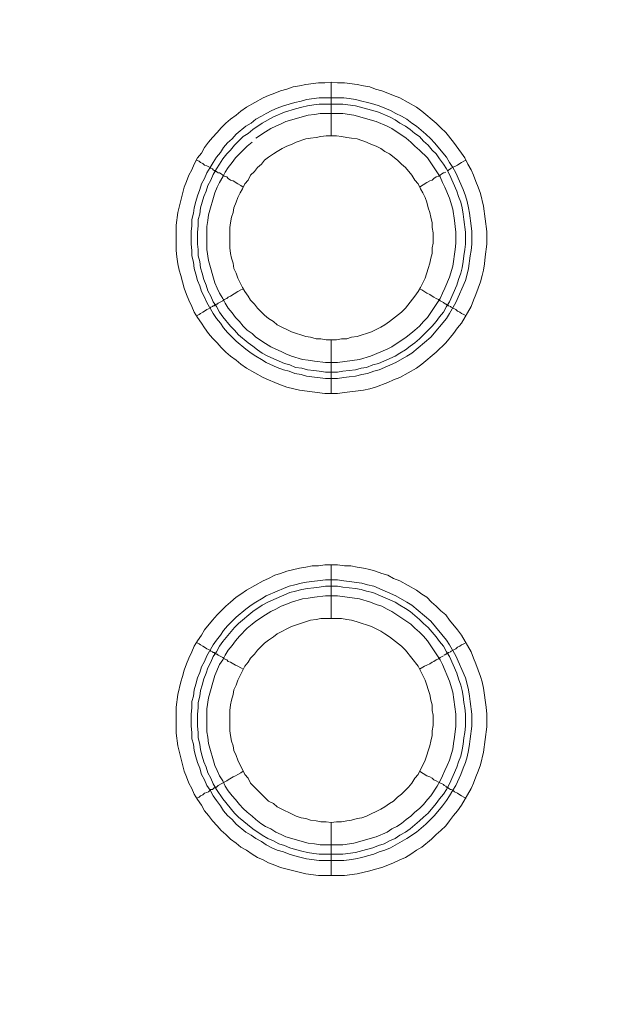
# Model space of a CAD drawing. Units: millimetres. Extents: x 1140 to 6565, y 4047 to 11821.
# Drawn here: x 5788 to 5844, y 9418 to 9510 of the extents above; entities that cross this region are included whole.
import ezdxf

# ---------------------------------------------------------------- set-up
doc = ezdxf.new("R2010")
doc.units = ezdxf.units.MM
doc.header["$LTSCALE"] = 0.5
doc.layers.get('0').update_dxf_attribs({"lineweight": 0})

msp = doc.modelspace()

# ---------------------------------------------------------------- linework, layer by layer
at = {"color": 7, "ltscale": 0.2}
for p, q in [((5816.558, 9479.838), (5816.558, 9474.826)), ((5816.558, 9453.82), (5816.558, 9458.832))]:
    msp.add_line(p, q, dxfattribs=at)
at = {"color": 7, "ltscale": 0.2, "flags": 128}
for points in [[(5816.558, 9503.866), (5817.147, 9503.792), (5817.811, 9503.792), (5818.99, 9503.645), (5819.58, 9503.497), (5820.169, 9503.423), (5820.685, 9503.202), (5821.275, 9503.055), (5821.864, 9502.834), (5822.38, 9502.613), (5822.97, 9502.392), (5824.518, 9501.507), (5825.034, 9501.139), (5826.36, 9500.033), (5826.803, 9499.591), (5827.245, 9499.149), (5827.982, 9498.264), (5828.719, 9497.232), (5829.014, 9496.79), (5829.309, 9496.2), (5829.603, 9495.684), (5829.825, 9495.168), (5830.046, 9494.579), (5830.267, 9494.063), (5830.488, 9493.473), (5830.783, 9492.294), (5831.078, 9489.935), (5831.078, 9488.756), (5830.93, 9487.577), (5830.856, 9486.914), (5830.783, 9486.324), (5830.635, 9485.808), (5830.488, 9485.218), (5830.046, 9484.039), (5829.825, 9483.523), (5829.603, 9482.933), (5828.719, 9481.386), (5828.35, 9480.943), (5827.982, 9480.428), (5827.245, 9479.543), (5826.36, 9478.659), (5825.034, 9477.553), (5824.518, 9477.185), (5822.97, 9476.3), (5822.38, 9476.079), (5821.864, 9475.858), (5820.685, 9475.416), (5820.169, 9475.268), (5819.58, 9475.121), (5817.811, 9474.9), (5817.147, 9474.826), (5815.968, 9474.826), (5813.609, 9475.121), (5812.43, 9475.416), (5811.841, 9475.637), (5811.325, 9475.858), (5810.735, 9476.079), (5810.219, 9476.3), (5808.671, 9477.185), (5808.155, 9477.553), (5807.713, 9477.922), (5807.197, 9478.29), (5806.755, 9478.659), (5806.313, 9479.101), (5805.944, 9479.543), (5805.502, 9479.985), (5805.133, 9480.428), (5804.765, 9480.943), (5804.47, 9481.386), (5804.102, 9481.902), (5803.807, 9482.418), (5803.586, 9482.933), (5803.291, 9483.523), (5803.07, 9484.039), (5802.849, 9484.629), (5802.554, 9485.808), (5802.406, 9486.324), (5802.259, 9486.914), (5802.185, 9487.577), (5802.111, 9488.167), (5802.111, 9490.525), (5802.259, 9491.704), (5802.849, 9494.063), (5803.07, 9494.579), (5803.291, 9495.168), (5803.586, 9495.684), (5803.807, 9496.2), (5804.102, 9496.79), (5804.47, 9497.232), (5804.765, 9497.748), (5805.133, 9498.264), (5805.502, 9498.706), (5805.944, 9499.149), (5806.313, 9499.591), (5806.755, 9500.033), (5807.197, 9500.402), (5807.713, 9500.77), (5808.155, 9501.139), (5808.671, 9501.507), (5810.219, 9502.392), (5810.735, 9502.613), (5811.325, 9502.834), (5811.841, 9503.055), (5812.43, 9503.202), (5813.02, 9503.423), (5813.609, 9503.497), (5814.199, 9503.645), (5815.378, 9503.792), (5815.968, 9503.792), (5816.558, 9503.866), (5816.558, 9498.854)], [(5809.187, 9498.264), (5808.745, 9497.896), (5807.639, 9496.79), (5807.345, 9496.348), (5806.976, 9495.906), (5806.681, 9495.463), (5806.46, 9495.021), (5806.165, 9494.505), (5805.944, 9494.063), (5805.723, 9493.547), (5805.133, 9491.483), (5805.06, 9490.967), (5804.986, 9490.378), (5804.986, 9488.24), (5805.133, 9487.208), (5805.723, 9485.145), (5805.944, 9484.629), (5806.165, 9484.186), (5806.46, 9483.671), (5806.681, 9483.228), (5806.976, 9482.786), (5807.345, 9482.344), (5807.639, 9481.902), (5808.008, 9481.533), (5808.376, 9481.091), (5808.745, 9480.722), (5809.187, 9480.428), (5809.556, 9480.059), (5810.44, 9479.469), (5810.956, 9479.175), (5811.398, 9478.953), (5811.914, 9478.732), (5812.356, 9478.511), (5812.872, 9478.29), (5813.904, 9477.995), (5814.42, 9477.922), (5815.01, 9477.848), (5816.042, 9477.7), (5817.147, 9477.7), (5819.211, 9477.995), (5820.243, 9478.29), (5821.791, 9478.953), (5822.233, 9479.175), (5823.56, 9480.059), (5824.002, 9480.428), (5824.37, 9480.722), (5824.813, 9481.091), (5825.181, 9481.533), (5825.55, 9481.902), (5826.729, 9483.671), (5826.95, 9484.186), (5827.171, 9484.629), (5827.613, 9485.661), (5827.908, 9486.692), (5828.129, 9488.24), (5828.203, 9488.83), (5828.203, 9489.862), (5828.129, 9490.378), (5828.056, 9490.967), (5827.908, 9491.999), (5827.613, 9493.031), (5827.171, 9494.063), (5826.95, 9494.505), (5826.729, 9495.021), (5825.55, 9496.79), (5824.813, 9497.527), (5824.37, 9497.896), (5824.002, 9498.264), (5823.56, 9498.633), (5822.233, 9499.517), (5821.791, 9499.738), (5820.759, 9500.18), (5818.695, 9500.77), (5817.663, 9500.917), (5815.526, 9500.917), (5815.01, 9500.844), (5814.42, 9500.77), (5812.356, 9500.18), (5811.914, 9499.959), (5811.398, 9499.738), (5810.956, 9499.517), (5810.44, 9499.222), (5809.556, 9498.633)], [(5804.028, 9496.569), (5804.249, 9496.495), (5804.396, 9496.348), (5804.617, 9496.274), (5804.765, 9496.127), (5804.986, 9496.053), (5805.281, 9495.906), (5805.355, 9495.832), (5805.502, 9495.758), (5805.576, 9495.684), (5805.649, 9495.611), (5805.797, 9495.611), (5805.797, 9495.537), (5805.87, 9495.537), (5805.944, 9495.463), (5806.018, 9495.39), (5806.165, 9495.39), (5806.313, 9495.316), (5806.46, 9495.168), (5806.607, 9495.095), (5806.829, 9495.021), (5806.976, 9494.874), (5807.197, 9494.726), (5807.418, 9494.653), (5807.86, 9494.358), (5808.155, 9494.21), (5808.376, 9494.063)], [(5829.161, 9496.569), (5828.94, 9496.495), (5828.719, 9496.348), (5828.572, 9496.274), (5828.35, 9496.127), (5827.761, 9495.832), (5827.687, 9495.758), (5827.54, 9495.684), (5827.466, 9495.611), (5827.392, 9495.611)], [(5827.245, 9495.463), (5827.097, 9495.39), (5827.024, 9495.39), (5826.876, 9495.316), (5826.729, 9495.168), (5826.582, 9495.095), (5826.36, 9495.021), (5826.139, 9494.874), (5825.992, 9494.726), (5825.771, 9494.653), (5825.476, 9494.505), (5824.813, 9494.063)], [(5804.028, 9482.049), (5804.249, 9482.196), (5804.396, 9482.27), (5804.617, 9482.418), (5804.765, 9482.491), (5804.986, 9482.639), (5805.281, 9482.786), (5805.355, 9482.86), (5805.502, 9482.933), (5805.576, 9483.007), (5805.649, 9483.007), (5805.723, 9483.081), (5805.797, 9483.081), (5805.87, 9483.155), (5805.944, 9483.155), (5806.018, 9483.228), (5806.46, 9483.449), (5806.607, 9483.597), (5806.829, 9483.671), (5806.976, 9483.818), (5807.197, 9483.892), (5807.86, 9484.334), (5808.155, 9484.481), (5808.376, 9484.555)], [(5829.161, 9482.049), (5828.94, 9482.196), (5828.719, 9482.27), (5828.572, 9482.418), (5828.35, 9482.491), (5828.203, 9482.639), (5827.761, 9482.86), (5827.687, 9482.933), (5827.54, 9483.007), (5827.466, 9483.007), (5827.466, 9483.081), (5827.319, 9483.081), (5827.319, 9483.155), (5827.245, 9483.155), (5827.097, 9483.228), (5827.024, 9483.302), (5826.729, 9483.449), (5826.582, 9483.597), (5826.36, 9483.671), (5826.139, 9483.818), (5825.992, 9483.892), (5825.771, 9484.039), (5825.476, 9484.186), (5825.034, 9484.481), (5824.813, 9484.555)], [(5817.147, 9457.432), (5817.737, 9457.358), (5818.253, 9457.284), (5819.432, 9457.137), (5819.948, 9456.989), (5820.538, 9456.842), (5822.601, 9455.957), (5823.633, 9455.368), (5824.076, 9455.073), (5825.844, 9453.599), (5827.319, 9451.83), (5827.613, 9451.388), (5828.203, 9450.356), (5829.087, 9448.292), (5829.235, 9447.703), (5829.382, 9447.187), (5829.456, 9446.597), (5829.53, 9446.081), (5829.677, 9444.902), (5829.677, 9443.796), (5829.53, 9442.617), (5829.456, 9442.101), (5829.382, 9441.511), (5829.235, 9440.922), (5829.087, 9440.406), (5828.866, 9439.89), (5828.645, 9439.3), (5828.203, 9438.268), (5827.908, 9437.826), (5827.613, 9437.31), (5827.319, 9436.868), (5826.95, 9436.352), (5826.213, 9435.468), (5825.402, 9434.657), (5824.518, 9433.92), (5823.633, 9433.33), (5822.086, 9432.446), (5821.57, 9432.225), (5821.054, 9432.077), (5820.538, 9431.856), (5819.948, 9431.709), (5819.432, 9431.561), (5818.843, 9431.414), (5818.253, 9431.34), (5817.737, 9431.266), (5815.452, 9431.266), (5814.273, 9431.414), (5813.757, 9431.561), (5813.167, 9431.709), (5812.651, 9431.856), (5812.135, 9432.077), (5811.546, 9432.225), (5811.03, 9432.446), (5810.514, 9432.74), (5810.072, 9433.035), (5809.556, 9433.33), (5809.113, 9433.625), (5808.598, 9433.92), (5807.713, 9434.657), (5807.345, 9435.099), (5806.902, 9435.468), (5806.534, 9435.91), (5806.239, 9436.352), (5805.87, 9436.868), (5805.576, 9437.31), (5805.281, 9437.826), (5804.986, 9438.268), (5804.765, 9438.784), (5804.47, 9439.3), (5804.323, 9439.89), (5804.102, 9440.406), (5803.954, 9440.922), (5803.807, 9441.511), (5803.733, 9442.101), (5803.586, 9442.617), (5803.586, 9443.207), (5803.512, 9443.796), (5803.512, 9444.902), (5803.586, 9445.491), (5803.586, 9446.081), (5803.733, 9446.597), (5803.807, 9447.187), (5803.954, 9447.703), (5804.102, 9448.292), (5804.323, 9448.808), (5804.47, 9449.324), (5804.765, 9449.84), (5804.986, 9450.356), (5805.576, 9451.388), (5805.87, 9451.83), (5806.239, 9452.272), (5806.534, 9452.714), (5806.902, 9453.157), (5807.713, 9453.967), (5808.598, 9454.705), (5809.113, 9455.073), (5809.556, 9455.368), (5810.072, 9455.663), (5810.514, 9455.957), (5811.546, 9456.4), (5812.135, 9456.621), (5812.651, 9456.842), (5813.167, 9456.989), (5813.757, 9457.137), (5814.273, 9457.21), (5816.042, 9457.432), (5817.147, 9457.432)], [(5817.147, 9455.957), (5816.042, 9455.957), (5815.01, 9455.81), (5814.42, 9455.736), (5813.904, 9455.663), (5812.872, 9455.368), (5812.356, 9455.147), (5811.914, 9454.999), (5811.398, 9454.705), (5810.956, 9454.483), (5810.44, 9454.189), (5809.556, 9453.599), (5809.187, 9453.304), (5808.745, 9452.936), (5808.008, 9452.199), (5807.639, 9451.756), (5807.345, 9451.314), (5806.976, 9450.872), (5806.681, 9450.43), (5806.46, 9449.987), (5806.165, 9449.545), (5805.723, 9448.513), (5805.133, 9446.45), (5804.986, 9445.418), (5804.986, 9443.28), (5805.06, 9442.764), (5805.133, 9442.175), (5805.723, 9440.111), (5805.944, 9439.669), (5806.165, 9439.153), (5806.46, 9438.711), (5806.681, 9438.195), (5806.976, 9437.752), (5807.345, 9437.31), (5807.639, 9436.942), (5808.008, 9436.499), (5808.376, 9436.131), (5808.745, 9435.762), (5809.187, 9435.394), (5809.556, 9435.099), (5809.998, 9434.73), (5810.44, 9434.436), (5810.956, 9434.215), (5811.398, 9433.92), (5811.914, 9433.699), (5812.356, 9433.477), (5814.42, 9432.888), (5815.01, 9432.814), (5815.526, 9432.74), (5817.663, 9432.74), (5818.695, 9432.888), (5820.759, 9433.477), (5821.791, 9433.92), (5822.233, 9434.215), (5822.675, 9434.436), (5823.117, 9434.73), (5823.56, 9435.099), (5824.002, 9435.394), (5824.37, 9435.762), (5824.813, 9436.131), (5825.181, 9436.499), (5825.55, 9436.942), (5825.844, 9437.31), (5826.434, 9438.195), (5826.729, 9438.711), (5826.95, 9439.153), (5827.171, 9439.669), (5827.392, 9440.111), (5827.613, 9440.627), (5827.908, 9441.659), (5827.982, 9442.175), (5828.056, 9442.764), (5828.203, 9443.796), (5828.203, 9444.902), (5827.908, 9446.965), (5827.613, 9447.997), (5826.95, 9449.545), (5826.729, 9449.987), (5825.55, 9451.756), (5825.181, 9452.199), (5824.813, 9452.567), (5824.37, 9452.936), (5824.002, 9453.304), (5822.233, 9454.483), (5821.791, 9454.705), (5821.275, 9454.999), (5820.759, 9455.147), (5820.243, 9455.368), (5819.211, 9455.663), (5817.147, 9455.957)], [(5816.558, 9434.804), (5817.074, 9434.878), (5817.516, 9434.878), (5818.032, 9434.952), (5818.474, 9435.025), (5818.99, 9435.173), (5819.432, 9435.246), (5819.874, 9435.394), (5821.201, 9436.057), (5821.57, 9436.278), (5822.012, 9436.573), (5822.38, 9436.794), (5822.749, 9437.163), (5823.117, 9437.458), (5823.781, 9438.121), (5824.076, 9438.489), (5824.37, 9438.932), (5824.665, 9439.3), (5825.329, 9440.627), (5825.771, 9441.954), (5825.844, 9442.396), (5825.992, 9442.912), (5825.992, 9443.354), (5826.066, 9443.87), (5826.066, 9444.828), (5825.992, 9445.27), (5825.992, 9445.786), (5825.844, 9446.228), (5825.771, 9446.744), (5825.329, 9448.071), (5824.665, 9449.398), (5823.486, 9450.872), (5823.117, 9451.24), (5822.012, 9452.125), (5821.57, 9452.42), (5821.201, 9452.641), (5820.317, 9453.083), (5818.99, 9453.525), (5818.474, 9453.673), (5818.032, 9453.746), (5817.516, 9453.82), (5815.599, 9453.82), (5815.157, 9453.746), (5814.641, 9453.673), (5812.872, 9453.083), (5811.546, 9452.42), (5811.177, 9452.125), (5810.735, 9451.83), (5810.366, 9451.535), (5809.703, 9450.872), (5809.408, 9450.503), (5809.04, 9450.135), (5808.819, 9449.766), (5808.524, 9449.398), (5807.86, 9448.071), (5807.713, 9447.629), (5807.492, 9447.187), (5807.418, 9446.744), (5807.271, 9446.228), (5807.197, 9445.786), (5807.123, 9445.27), (5807.123, 9443.354), (5807.197, 9442.912), (5807.271, 9442.396), (5807.418, 9441.954), (5807.492, 9441.511), (5807.713, 9441.069), (5807.86, 9440.627), (5808.524, 9439.3), (5808.819, 9438.932), (5809.04, 9438.489), (5809.408, 9438.121), (5809.703, 9437.826), (5810.072, 9437.458), (5810.366, 9437.163), (5810.735, 9436.794), (5811.177, 9436.573), (5811.546, 9436.278), (5813.315, 9435.394), (5813.757, 9435.246), (5814.199, 9435.173), (5814.641, 9435.025), (5815.157, 9434.952), (5815.599, 9434.878), (5816.115, 9434.878), (5816.558, 9434.804), (5816.558, 9429.866)], [(5804.028, 9451.609), (5804.249, 9451.461), (5804.396, 9451.388), (5804.617, 9451.24), (5804.765, 9451.167), (5804.986, 9451.019), (5805.281, 9450.872), (5805.355, 9450.798), (5805.502, 9450.724), (5805.576, 9450.651), (5805.649, 9450.651), (5805.723, 9450.577), (5805.797, 9450.577), (5805.87, 9450.503), (5805.944, 9450.503), (5806.018, 9450.43), (5806.46, 9450.209), (5806.607, 9450.061), (5806.829, 9449.987), (5806.976, 9449.84), (5807.197, 9449.766), (5807.639, 9449.471), (5807.86, 9449.398), (5808.155, 9449.25), (5808.376, 9449.103)], [(5829.161, 9451.609), (5828.94, 9451.461), (5828.719, 9451.388), (5828.572, 9451.24), (5828.35, 9451.167), (5828.203, 9451.019), (5827.761, 9450.798), (5827.687, 9450.724), (5827.54, 9450.651), (5827.466, 9450.651), (5827.466, 9450.577), (5827.319, 9450.577), (5827.319, 9450.503), (5827.245, 9450.503), (5827.097, 9450.43)], [(5827.024, 9450.356), (5826.729, 9450.209), (5826.582, 9450.061), (5826.36, 9449.987), (5826.139, 9449.84), (5825.992, 9449.766), (5825.771, 9449.619), (5825.476, 9449.471), (5825.255, 9449.398), (5824.813, 9449.103)], [(5804.028, 9437.089), (5804.249, 9437.163), (5804.396, 9437.31), (5804.617, 9437.384), (5804.765, 9437.531), (5804.986, 9437.605), (5805.133, 9437.679), (5805.355, 9437.9), (5805.502, 9437.9), (5805.649, 9438.047), (5805.723, 9438.047), (5805.797, 9438.121), (5805.87, 9438.121), (5806.018, 9438.268), (5806.607, 9438.563), (5806.829, 9438.711), (5806.976, 9438.784), (5807.418, 9439.079), (5807.639, 9439.153), (5807.86, 9439.3), (5808.155, 9439.448), (5808.376, 9439.595)], [(5829.161, 9437.089), (5828.94, 9437.163), (5828.719, 9437.31), (5828.572, 9437.384), (5828.35, 9437.531), (5828.056, 9437.679), (5827.908, 9437.826), (5827.761, 9437.9), (5827.687, 9437.9), (5827.54, 9437.973), (5827.466, 9438.047), (5827.392, 9438.047), (5827.392, 9438.121), (5827.319, 9438.121), (5827.245, 9438.195), (5827.097, 9438.268), (5827.024, 9438.342), (5826.582, 9438.563), (5826.36, 9438.711), (5826.139, 9438.784), (5825.992, 9438.932), (5825.771, 9439.079), (5825.476, 9439.153), (5824.813, 9439.595)]]:
    msp.add_lwpolyline(points, dxfattribs=at)
for points in [[(5817.737, 9502.392), (5818.253, 9502.318), (5818.843, 9502.244), (5819.432, 9502.097), (5819.948, 9501.949), (5820.538, 9501.802), (5821.054, 9501.655), (5822.086, 9501.212), (5822.601, 9500.917), (5823.117, 9500.696), (5823.633, 9500.402), (5824.076, 9500.033), (5824.518, 9499.738), (5825.402, 9499.001), (5825.844, 9498.559), (5826.213, 9498.19), (5827.319, 9496.864), (5827.613, 9496.348), (5827.908, 9495.906), (5828.203, 9495.39), (5828.866, 9493.842), (5829.087, 9493.252), (5829.235, 9492.736), (5829.382, 9492.147), (5829.456, 9491.631), (5829.603, 9490.451), (5829.677, 9489.935), (5829.677, 9488.756), (5829.603, 9488.167), (5829.53, 9487.651), (5829.382, 9486.471), (5829.235, 9485.955), (5829.087, 9485.366), (5828.203, 9483.302), (5827.613, 9482.27), (5827.319, 9481.828), (5825.844, 9480.059), (5824.076, 9478.585), (5823.633, 9478.29), (5822.601, 9477.7), (5821.054, 9477.037), (5820.538, 9476.89), (5819.948, 9476.669), (5819.432, 9476.595), (5818.843, 9476.447), (5818.253, 9476.374), (5817.737, 9476.3), (5817.147, 9476.226), (5816.042, 9476.226), (5814.273, 9476.447), (5813.757, 9476.595), (5813.167, 9476.669), (5812.651, 9476.89), (5812.135, 9477.037), (5811.546, 9477.258), (5810.514, 9477.7), (5810.072, 9477.995), (5809.556, 9478.29), (5809.113, 9478.585), (5808.598, 9478.953), (5807.713, 9479.69), (5807.345, 9480.059), (5806.902, 9480.501), (5806.534, 9480.943), (5806.239, 9481.386), (5805.87, 9481.828), (5805.576, 9482.27), (5804.986, 9483.302), (5804.765, 9483.818), (5804.47, 9484.334), (5804.323, 9484.85), (5804.102, 9485.366), (5803.954, 9485.955), (5803.807, 9486.471), (5803.733, 9487.061), (5803.586, 9487.651), (5803.586, 9488.167), (5803.512, 9488.756), (5803.512, 9489.935), (5803.586, 9490.451), (5803.586, 9491.041), (5803.733, 9491.631), (5803.807, 9492.147), (5803.954, 9492.736), (5804.102, 9493.252), (5804.323, 9493.842), (5804.47, 9494.358), (5804.765, 9494.874), (5804.986, 9495.39), (5805.281, 9495.906), (5805.576, 9496.348), (5805.87, 9496.864), (5806.239, 9497.306), (5806.534, 9497.748), (5806.902, 9498.19), (5807.345, 9498.559), (5807.713, 9499.001), (5808.598, 9499.738), (5809.113, 9500.033), (5809.556, 9500.402), (5810.072, 9500.696), (5810.514, 9500.917), (5811.03, 9501.212), (5811.546, 9501.433), (5812.135, 9501.655), (5813.167, 9501.949), (5813.757, 9502.097), (5814.273, 9502.244), (5815.452, 9502.392)], [(5817.147, 9476.816), (5816.042, 9476.816), (5815.452, 9476.89), (5814.936, 9476.963), (5814.347, 9477.037), (5813.831, 9477.185), (5813.241, 9477.258), (5812.725, 9477.479), (5812.209, 9477.627), (5810.661, 9478.29), (5810.145, 9478.585), (5809.703, 9478.88), (5809.261, 9479.248), (5808.819, 9479.543), (5807.934, 9480.28), (5807.566, 9480.722), (5807.197, 9481.091), (5806.46, 9481.975), (5806.165, 9482.418), (5805.87, 9482.933), (5805.576, 9483.376), (5805.355, 9483.892), (5805.06, 9484.408), (5804.912, 9484.924), (5804.691, 9485.439), (5804.544, 9486.029), (5804.396, 9486.545), (5804.323, 9487.135), (5804.175, 9487.651), (5804.175, 9488.24), (5804.102, 9488.756), (5804.102, 9489.862), (5804.175, 9490.451), (5804.175, 9491.041), (5804.323, 9491.557), (5804.396, 9492.147), (5804.691, 9493.178), (5804.912, 9493.694), (5805.06, 9494.21), (5805.355, 9494.726), (5805.576, 9495.242), (5805.87, 9495.758), (5806.165, 9496.2), (5806.46, 9496.716), (5806.829, 9497.159), (5807.197, 9497.527), (5807.566, 9497.969), (5808.376, 9498.78), (5808.819, 9499.075), (5809.261, 9499.443), (5810.145, 9500.033), (5811.177, 9500.623), (5812.209, 9501.065), (5813.241, 9501.36), (5813.831, 9501.507), (5814.347, 9501.655), (5814.936, 9501.728), (5815.452, 9501.802), (5817.663, 9501.802), (5818.843, 9501.655), (5819.874, 9501.36), (5820.464, 9501.212), (5820.98, 9501.065), (5822.012, 9500.623), (5822.528, 9500.328), (5822.97, 9500.033), (5823.486, 9499.738), (5823.928, 9499.443), (5824.37, 9499.075), (5824.813, 9498.78), (5825.181, 9498.338), (5825.623, 9497.969), (5825.992, 9497.527), (5826.36, 9497.159), (5826.655, 9496.716), (5827.024, 9496.2), (5827.319, 9495.758), (5827.613, 9495.242), (5828.277, 9493.694), (5828.424, 9493.178), (5828.645, 9492.663), (5828.793, 9492.147), (5828.866, 9491.557), (5828.94, 9491.041), (5829.087, 9489.862), (5829.087, 9488.756), (5829.014, 9488.24), (5828.94, 9487.651), (5828.866, 9487.135), (5828.793, 9486.545), (5828.645, 9486.029), (5828.424, 9485.439), (5828.277, 9484.924), (5827.613, 9483.376), (5827.319, 9482.933), (5827.024, 9482.418), (5826.655, 9481.975), (5826.36, 9481.533), (5825.992, 9481.091), (5824.813, 9479.912), (5824.37, 9479.543), (5823.928, 9479.248), (5823.486, 9478.88), (5822.97, 9478.585), (5822.528, 9478.29), (5820.98, 9477.627), (5820.464, 9477.479), (5819.874, 9477.258), (5819.358, 9477.185), (5818.843, 9477.037), (5817.663, 9476.89)], [(5817.074, 9498.854), (5816.115, 9498.854), (5815.599, 9498.78), (5815.157, 9498.706), (5814.641, 9498.633), (5814.199, 9498.559), (5813.315, 9498.264), (5812.872, 9498.043), (5812.43, 9497.896), (5811.988, 9497.674), (5811.546, 9497.38), (5811.177, 9497.159), (5810.735, 9496.864), (5810.366, 9496.569), (5810.072, 9496.2), (5809.703, 9495.906), (5809.408, 9495.537), (5809.04, 9495.168), (5808.819, 9494.726), (5808.524, 9494.358), (5808.303, 9493.916), (5808.082, 9493.547), (5807.86, 9493.105), (5807.713, 9492.663), (5807.492, 9492.147), (5807.418, 9491.704), (5807.271, 9491.262), (5807.197, 9490.746), (5807.123, 9490.304), (5807.123, 9488.388), (5807.197, 9487.872), (5807.271, 9487.429), (5807.418, 9486.987), (5807.492, 9486.471), (5807.713, 9486.029), (5807.86, 9485.587), (5808.303, 9484.702), (5808.524, 9484.334), (5808.819, 9483.892), (5809.04, 9483.523), (5809.408, 9483.155), (5809.703, 9482.786), (5810.366, 9482.123), (5810.735, 9481.828), (5811.177, 9481.533), (5811.546, 9481.238), (5812.872, 9480.575), (5814.199, 9480.133), (5814.641, 9480.059), (5815.157, 9479.912), (5815.599, 9479.912), (5816.115, 9479.838), (5817.074, 9479.838), (5817.516, 9479.912), (5818.032, 9479.912), (5818.474, 9480.059), (5818.99, 9480.133), (5820.317, 9480.575), (5821.201, 9481.017), (5821.57, 9481.238), (5822.012, 9481.533), (5823.117, 9482.418), (5823.486, 9482.786), (5824.37, 9483.892), (5824.665, 9484.334), (5824.886, 9484.702), (5825.329, 9485.587), (5825.623, 9486.471), (5825.771, 9486.987), (5825.844, 9487.429), (5825.992, 9487.872), (5825.992, 9488.388), (5826.066, 9488.83), (5826.066, 9489.788), (5825.992, 9490.304), (5825.992, 9490.746), (5825.844, 9491.262), (5825.771, 9491.704), (5825.623, 9492.147), (5825.476, 9492.663), (5825.329, 9493.105), (5825.107, 9493.547), (5824.886, 9493.916), (5824.665, 9494.358), (5824.37, 9494.726), (5824.076, 9495.168), (5823.486, 9495.906), (5823.117, 9496.2), (5822.749, 9496.569), (5822.012, 9497.159), (5821.57, 9497.38), (5821.201, 9497.674), (5820.759, 9497.896), (5820.317, 9498.043), (5819.874, 9498.264), (5818.99, 9498.559), (5818.474, 9498.633), (5818.032, 9498.706), (5817.516, 9498.78)], [(5817.811, 9429.866), (5815.378, 9429.866), (5814.199, 9430.013), (5811.841, 9430.603), (5811.325, 9430.824), (5810.735, 9431.045), (5810.219, 9431.34), (5809.703, 9431.561), (5809.187, 9431.856), (5808.671, 9432.225), (5808.155, 9432.519), (5807.713, 9432.888), (5807.197, 9433.256), (5806.755, 9433.699), (5806.313, 9434.067), (5805.944, 9434.509), (5805.502, 9434.952), (5805.133, 9435.468), (5804.765, 9435.91), (5804.47, 9436.426), (5804.102, 9436.942), (5803.807, 9437.458), (5803.586, 9437.973), (5803.291, 9438.489), (5803.07, 9439.079), (5802.849, 9439.595), (5802.259, 9441.954), (5802.111, 9443.133), (5802.111, 9445.565), (5802.259, 9446.744), (5802.554, 9447.924), (5802.701, 9448.44), (5802.849, 9449.029), (5803.07, 9449.619), (5803.291, 9450.135), (5803.586, 9450.724), (5803.807, 9451.24), (5804.102, 9451.756), (5804.47, 9452.272), (5804.765, 9452.788), (5805.502, 9453.673), (5805.944, 9454.189), (5806.755, 9454.999), (5807.197, 9455.368), (5807.713, 9455.81), (5808.155, 9456.105), (5808.671, 9456.473), (5810.219, 9457.358), (5810.735, 9457.579), (5811.325, 9457.874), (5811.841, 9458.021), (5812.43, 9458.242), (5813.609, 9458.537), (5814.199, 9458.611), (5814.789, 9458.758), (5815.378, 9458.758), (5815.968, 9458.832), (5817.147, 9458.832), (5817.811, 9458.758), (5818.4, 9458.758), (5818.99, 9458.611), (5819.58, 9458.537), (5820.169, 9458.39), (5820.685, 9458.242), (5821.275, 9458.021), (5821.864, 9457.874), (5822.38, 9457.579), (5822.97, 9457.358), (5824.518, 9456.473), (5825.034, 9456.105), (5825.476, 9455.81), (5825.918, 9455.368), (5826.36, 9454.999), (5826.803, 9454.557), (5827.245, 9454.189), (5827.613, 9453.673), (5828.35, 9452.788), (5828.719, 9452.272), (5829.603, 9450.724), (5829.825, 9450.135), (5830.046, 9449.619), (5830.488, 9448.44), (5830.635, 9447.924), (5830.783, 9447.334), (5831.004, 9445.565), (5831.078, 9444.902), (5831.078, 9443.722), (5830.783, 9441.364), (5830.488, 9440.185), (5830.267, 9439.595), (5830.046, 9439.079), (5829.825, 9438.489), (5829.603, 9437.973), (5828.719, 9436.426), (5828.35, 9435.91), (5827.982, 9435.468), (5827.613, 9434.952), (5827.245, 9434.509), (5826.803, 9434.067), (5826.36, 9433.699), (5825.918, 9433.256), (5825.034, 9432.519), (5824.518, 9432.225), (5824.002, 9431.856), (5823.486, 9431.561), (5822.97, 9431.34), (5822.38, 9431.045), (5821.864, 9430.824), (5821.275, 9430.603), (5820.685, 9430.456), (5820.169, 9430.308), (5818.99, 9430.013)], [(5815.452, 9431.856), (5814.936, 9431.93), (5814.347, 9432.003), (5813.831, 9432.151), (5813.241, 9432.298), (5812.725, 9432.446), (5812.209, 9432.667), (5811.693, 9432.814), (5811.177, 9433.109), (5810.661, 9433.33), (5810.145, 9433.625), (5809.261, 9434.215), (5807.934, 9435.32), (5807.566, 9435.689), (5806.46, 9437.015), (5805.87, 9437.9), (5805.576, 9438.416), (5805.355, 9438.932), (5805.06, 9439.448), (5804.912, 9439.964), (5804.691, 9440.479), (5804.544, 9440.995), (5804.396, 9441.585), (5804.323, 9442.101), (5804.175, 9442.691), (5804.175, 9443.207), (5804.102, 9443.796), (5804.102, 9444.902), (5804.175, 9445.491), (5804.175, 9446.007), (5804.323, 9446.597), (5804.396, 9447.113), (5804.544, 9447.629), (5804.691, 9448.218), (5804.912, 9448.734), (5805.06, 9449.25), (5805.355, 9449.766), (5805.576, 9450.282), (5805.87, 9450.724), (5806.165, 9451.24), (5806.46, 9451.683), (5807.566, 9453.009), (5807.934, 9453.378), (5809.261, 9454.483), (5810.145, 9455.073), (5810.661, 9455.368), (5812.725, 9456.252), (5813.241, 9456.4), (5813.831, 9456.547), (5814.347, 9456.621), (5814.936, 9456.695), (5815.452, 9456.768), (5816.042, 9456.842), (5817.147, 9456.842), (5817.663, 9456.768), (5818.843, 9456.621), (5819.358, 9456.547), (5819.874, 9456.4), (5820.464, 9456.252), (5822.528, 9455.368), (5822.97, 9455.073), (5823.486, 9454.778), (5823.928, 9454.483), (5824.813, 9453.746), (5825.181, 9453.378), (5825.623, 9453.009), (5826.36, 9452.125), (5826.655, 9451.683), (5827.024, 9451.24), (5827.319, 9450.724), (5827.613, 9450.282), (5828.277, 9448.734), (5828.424, 9448.218), (5828.645, 9447.629), (5828.793, 9447.113), (5828.866, 9446.597), (5828.94, 9446.007), (5829.014, 9445.491), (5829.087, 9444.902), (5829.087, 9443.796), (5829.014, 9443.207), (5828.94, 9442.691), (5828.866, 9442.101), (5828.793, 9441.585), (5828.645, 9440.995), (5828.424, 9440.479), (5828.277, 9439.964), (5827.613, 9438.416), (5827.319, 9437.9), (5827.024, 9437.458), (5826.655, 9437.015), (5826.36, 9436.573), (5825.623, 9435.689), (5825.181, 9435.32), (5824.813, 9434.952), (5823.928, 9434.215), (5823.486, 9433.92), (5822.97, 9433.625), (5822.528, 9433.33), (5822.012, 9433.109), (5821.496, 9432.814), (5820.98, 9432.667), (5820.464, 9432.446), (5819.874, 9432.298), (5818.843, 9432.003), (5817.663, 9431.856)]]:
    msp.add_lwpolyline(points, close=True, dxfattribs=at)
at = {"ltscale": 0.2}
msp.add_circle((5501.801, 9559.329), 974.958, dxfattribs=at)

doc.saveas('drawing.dxf')
